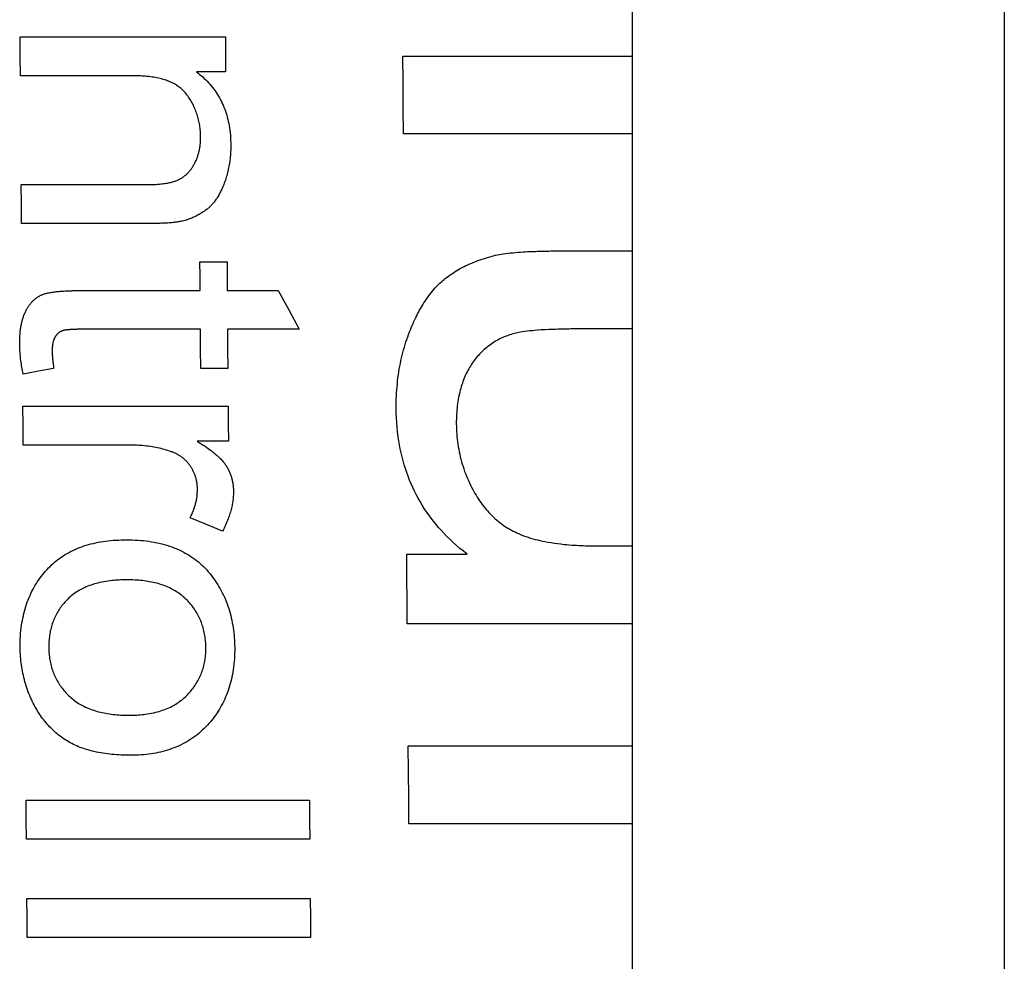
# Model space of a CAD drawing. Extents: x 0 to 841, y 0 to 594.
# Drawn here: x 69 to 70, y 111 to 113 of the extents above; entities that cross this region are included whole.
import ezdxf

# ---------------------------------------------------------------- set-up
doc = ezdxf.new("R2010")
doc.units = 0
doc.header["$LTSCALE"] = 46.255
doc.layers.get('0').update_dxf_attribs({"linetype": 'CONTINUOUS'})

msp = doc.modelspace()

# ---------------------------------------------------------------- linework, layer by layer
at = {"color": 9, "linetype": 'CONTINUOUS'}
msp.add_line((69.993, 192.3413), (69.993, 95.0519), dxfattribs=at)
at = {"color": 7, "linetype": 'CONTINUOUS'}
msp.add_line((69.5245, 94.5835), (69.5245, 137.7066), dxfattribs=at)
at = {"color": 4, "linetype": 'CONTINUOUS'}
for p, q in [((68.753, 112.6255), (69.0116, 112.6255)), ((69.2353, 112.6012), (69.5245, 112.6012)), ((68.8946, 112.5764), (68.7534, 112.5764)), ((69.0119, 112.5813), (68.9751, 112.5813)), ((69.5245, 112.503), (69.236, 112.503)), ((68.7544, 112.4392), (68.9117, 112.4392)), ((68.9137, 112.39), (68.7548, 112.39)), ((69.4341, 112.3556), (69.5245, 112.3556)), ((68.9796, 112.3417), (69.0137, 112.3417)), ((68.8311, 112.3057), (68.9799, 112.3057)), ((69.014, 112.3057), (69.078, 112.3057)), ((68.9802, 112.2569), (68.829, 112.2569)), ((69.1047, 112.2569), (69.0143, 112.2569)), ((69.5245, 112.2574), (69.4685, 112.2574)), ((69.0147, 112.2075), (68.9806, 112.2075)), ((68.7565, 112.16), (69.0151, 112.16)), ((69.0154, 112.1158), (68.9762, 112.1158)), ((68.8922, 112.1109), (68.7569, 112.1109)), ((69.4805, 111.984), (69.5245, 111.984)), ((69.2401, 111.9736), (69.3161, 111.9736)), ((69.5245, 111.8858), (69.2408, 111.8858)), ((69.242, 111.7319), (69.5245, 111.7319)), ((68.7606, 111.6637), (69.1176, 111.6637)), ((69.5117, 111.6337), (69.2429, 111.6337)), ((69.118, 111.6146), (68.761, 111.6146)), ((68.7616, 111.5396), (69.1186, 111.5396)), ((69.119, 111.4904), (68.762, 111.4904))]:
    msp.add_line(p, q, dxfattribs=at)
for points in [[(68.7534, 112.5764), (68.7532, 112.601), (68.753, 112.6255)], [(69.0116, 112.6255), (69.0118, 112.6034), (69.0119, 112.5813)], [(69.236, 112.503), (69.2357, 112.5357), (69.2355, 112.5685), (69.2353, 112.6012)], [(68.9621, 112.5537), (68.9612, 112.5549), (68.9601, 112.556), (68.9591, 112.5571), (68.958, 112.5582), (68.957, 112.5592), (68.9558, 112.5602), (68.9547, 112.5612), (68.9535, 112.5621), (68.9523, 112.5629), (68.9511, 112.5637), (68.9499, 112.5645), (68.9486, 112.5653), (68.9474, 112.566), (68.9461, 112.5667), (68.9446, 112.5674), (68.943, 112.5682), (68.9415, 112.5688), (68.94, 112.5695), (68.9384, 112.57), (68.9369, 112.5706), (68.935, 112.5712), (68.9331, 112.5718), (68.9312, 112.5723), (68.9293, 112.5728), (68.9274, 112.5732), (68.9254, 112.5737), (68.9234, 112.574), (68.9214, 112.5744), (68.9194, 112.5747), (68.9174, 112.575), (68.9156, 112.5752), (68.9139, 112.5754), (68.9121, 112.5756), (68.9103, 112.5758), (68.9084, 112.5759), (68.9066, 112.576), (68.9046, 112.5762), (68.9027, 112.5762), (68.9007, 112.5763), (68.8987, 112.5764), (68.8967, 112.5764), (68.8946, 112.5764)], [(68.9751, 112.5813), (68.9772, 112.5797), (68.9792, 112.5781), (68.9812, 112.5765), (68.9831, 112.5748), (68.985, 112.573), (68.9869, 112.5712), (68.9887, 112.5694), (68.9904, 112.5675), (68.9922, 112.5656), (68.9938, 112.5636), (68.9955, 112.5616), (68.997, 112.5595), (68.9986, 112.5574), (69.0001, 112.5553), (69.0015, 112.5531), (69.0028, 112.5508), (69.0042, 112.5486), (69.0054, 112.5462), (69.0066, 112.5439), (69.0077, 112.5415), (69.0088, 112.5391), (69.0098, 112.5366), (69.0108, 112.5342), (69.0117, 112.5316), (69.0125, 112.5291), (69.0133, 112.5266), (69.014, 112.524), (69.0147, 112.5214), (69.0153, 112.5187), (69.0158, 112.5161), (69.0163, 112.5135), (69.0168, 112.5108), (69.0172, 112.5077), (69.0176, 112.5047), (69.0179, 112.5016), (69.0181, 112.4985), (69.0183, 112.4954), (69.0184, 112.4922), (69.0184, 112.4891)], [(68.9804, 112.4995), (68.9803, 112.5013), (68.9803, 112.5031), (68.9802, 112.5049), (68.9801, 112.5067), (68.9799, 112.5085), (68.9797, 112.5103), (68.9795, 112.512), (68.9793, 112.5138), (68.979, 112.5156), (68.9787, 112.5173), (68.9783, 112.5191), (68.9779, 112.5208), (68.9775, 112.5225), (68.977, 112.5242), (68.9765, 112.526), (68.976, 112.5276), (68.9754, 112.5293), (68.9748, 112.531), (68.9742, 112.5327), (68.9735, 112.5343), (68.9728, 112.5359), (68.9721, 112.5375), (68.9714, 112.5391), (68.9706, 112.5406), (68.9698, 112.5421), (68.9689, 112.5436), (68.968, 112.5451), (68.9671, 112.5466), (68.9662, 112.5481), (68.9652, 112.5495), (68.9642, 112.5509), (68.9632, 112.5523), (68.9621, 112.5537)], [(68.9726, 112.4653), (68.9731, 112.4664), (68.9737, 112.4674), (68.9742, 112.4685), (68.9747, 112.4696), (68.9751, 112.4706), (68.9756, 112.4717), (68.976, 112.4728), (68.9764, 112.4739), (68.9768, 112.475), (68.9771, 112.4761), (68.9775, 112.4772), (68.9778, 112.4784), (68.9781, 112.4795), (68.9784, 112.4806), (68.9786, 112.4818), (68.9789, 112.4829), (68.9791, 112.4841), (68.9793, 112.4853), (68.9795, 112.4864), (68.9797, 112.4876), (68.9798, 112.4889), (68.98, 112.4902), (68.9801, 112.4915), (68.9802, 112.4928), (68.9803, 112.4941), (68.9803, 112.4955), (68.9804, 112.4968), (68.9804, 112.4981), (68.9804, 112.4995)], [(69.0184, 112.4891), (69.0184, 112.4869), (69.0184, 112.4848), (69.0184, 112.4827), (69.0183, 112.4806), (69.0182, 112.4785), (69.018, 112.4764), (69.0178, 112.4743), (69.0176, 112.4722), (69.0174, 112.4702), (69.0171, 112.4682), (69.0168, 112.4661), (69.0165, 112.4641), (69.0161, 112.4621), (69.0157, 112.4602), (69.0153, 112.4582), (69.0149, 112.4562), (69.0144, 112.4543), (69.0139, 112.4524), (69.0134, 112.4504), (69.0128, 112.4485), (69.0122, 112.4467), (69.0116, 112.4448), (69.0109, 112.4429), (69.0103, 112.4411)], [(68.9515, 112.4449), (68.9524, 112.4452), (68.9532, 112.4456), (68.954, 112.446), (68.9547, 112.4465), (68.9555, 112.4469), (68.9563, 112.4473), (68.957, 112.4478), (68.9578, 112.4483), (68.9585, 112.4488), (68.9592, 112.4493), (68.9599, 112.4498), (68.9607, 112.4505), (68.9614, 112.4511), (68.9622, 112.4517), (68.9629, 112.4524), (68.9636, 112.4531), (68.9643, 112.4538), (68.965, 112.4545), (68.9656, 112.4553), (68.9663, 112.456), (68.9669, 112.4568), (68.9676, 112.4576), (68.9682, 112.4584), (68.9688, 112.4592), (68.9694, 112.46), (68.9699, 112.4609), (68.9705, 112.4617), (68.971, 112.4626), (68.9716, 112.4635), (68.9721, 112.4644), (68.9726, 112.4653)], [(68.7548, 112.39), (68.7546, 112.4146), (68.7544, 112.4392)], [(68.9117, 112.4392), (68.9131, 112.4392), (68.9146, 112.4392), (68.916, 112.4392), (68.9174, 112.4392), (68.9188, 112.4393), (68.9202, 112.4393), (68.9215, 112.4394), (68.9229, 112.4394), (68.9242, 112.4395), (68.9255, 112.4396), (68.9272, 112.4397), (68.9288, 112.4399), (68.9304, 112.44), (68.9321, 112.4402), (68.9337, 112.4404), (68.9353, 112.4406), (68.937, 112.4409), (68.9386, 112.4412), (68.9399, 112.4414), (68.9412, 112.4417), (68.9425, 112.442), (68.9438, 112.4423), (68.9452, 112.4427), (68.9462, 112.443), (68.9473, 112.4433), (68.9484, 112.4436), (68.9494, 112.444), (68.9505, 112.4444), (68.9515, 112.4449)], [(69.0103, 112.4411), (69.0097, 112.4395), (69.0091, 112.438), (69.0085, 112.4365), (69.0078, 112.435), (69.0072, 112.4335), (69.0065, 112.432), (69.0058, 112.4308), (69.0052, 112.4295), (69.0046, 112.4283), (69.0039, 112.427), (69.0032, 112.4258), (69.0025, 112.4246), (69.0017, 112.4234), (69.0011, 112.4223), (69.0004, 112.4213), (68.9997, 112.4203), (68.9989, 112.4193), (68.9982, 112.4182), (68.9974, 112.4172), (68.9966, 112.4163), (68.9958, 112.4153), (68.9951, 112.4145), (68.9943, 112.4136), (68.9936, 112.4128), (68.9928, 112.412), (68.9919, 112.4112), (68.9911, 112.4104), (68.9903, 112.4097), (68.9894, 112.4089), (68.9885, 112.4082)], [(68.9885, 112.4082), (68.9873, 112.4073), (68.9861, 112.4064), (68.9849, 112.4055), (68.9837, 112.4047), (68.9825, 112.4039), (68.9813, 112.4031), (68.98, 112.4023), (68.9787, 112.4016), (68.9774, 112.4009), (68.9761, 112.4002), (68.9748, 112.3995), (68.9735, 112.3988), (68.9721, 112.3982), (68.9708, 112.3976), (68.9694, 112.397), (68.968, 112.3965), (68.9666, 112.396), (68.9652, 112.3955), (68.9637, 112.395), (68.9623, 112.3945), (68.9608, 112.3941), (68.9593, 112.3937), (68.9578, 112.3933), (68.9563, 112.393)], [(68.9563, 112.393), (68.9552, 112.3928), (68.9542, 112.3925), (68.9531, 112.3924), (68.952, 112.3922), (68.9509, 112.392), (68.9497, 112.3918), (68.9486, 112.3917), (68.9474, 112.3915), (68.9458, 112.3914), (68.9442, 112.3912), (68.9426, 112.3911), (68.941, 112.3909), (68.9393, 112.3908), (68.9376, 112.3907), (68.9363, 112.3906), (68.9351, 112.3905), (68.9337, 112.3905), (68.9324, 112.3904), (68.931, 112.3904), (68.9296, 112.3903), (68.9282, 112.3903), (68.9268, 112.3902), (68.9256, 112.3902), (68.9244, 112.3902), (68.9232, 112.3901), (68.9219, 112.3901), (68.9206, 112.3901), (68.9193, 112.3901), (68.9179, 112.3901), (68.9166, 112.39), (68.9152, 112.39), (68.9137, 112.39)], [(69.3521, 112.3501), (69.3545, 112.3506), (69.3568, 112.351), (69.3591, 112.3515), (69.3615, 112.3518), (69.3646, 112.3523), (69.3678, 112.3527), (69.3709, 112.3531), (69.3741, 112.3534), (69.3772, 112.3537), (69.3804, 112.354), (69.3835, 112.3542), (69.3867, 112.3544), (69.3899, 112.3546), (69.3923, 112.3547), (69.3948, 112.3548), (69.3972, 112.3549), (69.3997, 112.355), (69.4022, 112.3551), (69.4048, 112.3552), (69.4074, 112.3553), (69.4101, 112.3554), (69.4123, 112.3554), (69.4145, 112.3555), (69.4168, 112.3555), (69.4191, 112.3555), (69.4215, 112.3556), (69.4239, 112.3556), (69.4264, 112.3556), (69.4289, 112.3556), (69.4315, 112.3556), (69.4341, 112.3556)], [(68.9799, 112.3057), (68.9797, 112.3237), (68.9796, 112.3417)], [(69.0137, 112.3417), (69.0138, 112.3237), (69.014, 112.3057)], [(69.2871, 112.3196), (69.289, 112.3211), (69.2909, 112.3226), (69.2928, 112.324), (69.2948, 112.3254), (69.2968, 112.3268), (69.2989, 112.3282), (69.301, 112.3295), (69.3032, 112.3308), (69.3054, 112.3321), (69.3076, 112.3334), (69.3099, 112.3347), (69.3123, 112.3359), (69.3147, 112.3371), (69.3171, 112.3382), (69.3196, 112.3393), (69.3221, 112.3404), (69.3246, 112.3415), (69.3272, 112.3425), (69.3298, 112.3435), (69.3325, 112.3444), (69.3352, 112.3454), (69.3379, 112.3462), (69.3407, 112.3471), (69.3435, 112.3479), (69.3463, 112.3486), (69.3492, 112.3494), (69.3521, 112.3501)], [(69.2437, 112.2536), (69.2448, 112.2563), (69.2459, 112.2589), (69.247, 112.2615), (69.2481, 112.2641), (69.2492, 112.2667), (69.2504, 112.2691), (69.2515, 112.2716), (69.2527, 112.274), (69.2539, 112.2764), (69.2552, 112.2788), (69.2564, 112.2811), (69.2577, 112.2834), (69.259, 112.2857), (69.2604, 112.2879), (69.2618, 112.2902), (69.2632, 112.2924), (69.2646, 112.2945), (69.2661, 112.2967), (69.2677, 112.2988), (69.2692, 112.3009), (69.2708, 112.303), (69.2725, 112.305), (69.2742, 112.307), (69.2759, 112.309), (69.2777, 112.3109), (69.2792, 112.3124), (69.2807, 112.3139), (69.2823, 112.3154), (69.2838, 112.3168), (69.2855, 112.3182), (69.2871, 112.3196)], [(68.7792, 112.2998), (68.78, 112.3002), (68.7807, 112.3005), (68.7815, 112.3008), (68.7823, 112.3011), (68.7834, 112.3014), (68.7845, 112.3018), (68.7857, 112.3021), (68.7869, 112.3024), (68.7881, 112.3027), (68.7894, 112.3029), (68.7907, 112.3032), (68.792, 112.3034), (68.7933, 112.3036), (68.7947, 112.3038), (68.7961, 112.304), (68.7976, 112.3042), (68.799, 112.3043), (68.8006, 112.3045), (68.8021, 112.3047), (68.8033, 112.3048), (68.8045, 112.3049), (68.8058, 112.3049), (68.807, 112.305), (68.8083, 112.3051), (68.8096, 112.3052), (68.811, 112.3053), (68.8123, 112.3053), (68.8137, 112.3054), (68.8152, 112.3055), (68.8166, 112.3055), (68.8181, 112.3055), (68.8196, 112.3056), (68.8211, 112.3056), (68.8227, 112.3057), (68.8243, 112.3057), (68.8259, 112.3057), (68.8276, 112.3057), (68.8293, 112.3057), (68.8311, 112.3057)], [(69.078, 112.3057), (69.0914, 112.2813), (69.1047, 112.2569)], [(68.7597, 112.279), (68.7602, 112.2799), (68.7607, 112.2809), (68.7612, 112.2818), (68.7617, 112.2827), (68.7622, 112.2835), (68.7627, 112.2844), (68.7633, 112.2853), (68.7638, 112.2861), (68.7644, 112.2869), (68.765, 112.2877), (68.7655, 112.2884), (68.7661, 112.2891), (68.7666, 112.2898), (68.7672, 112.2905), (68.7678, 112.2911), (68.7684, 112.2918), (68.769, 112.2924), (68.7696, 112.293), (68.7702, 112.2936), (68.7709, 112.2942), (68.7715, 112.2948), (68.7721, 112.2953), (68.7728, 112.2958), (68.7735, 112.2964), (68.7742, 112.2969), (68.7749, 112.2973), (68.7756, 112.2978), (68.7763, 112.2982), (68.777, 112.2987), (68.7777, 112.2991), (68.7785, 112.2995), (68.7792, 112.2998)], [(68.7525, 112.2375), (68.7525, 112.239), (68.7525, 112.2405), (68.7525, 112.242), (68.7526, 112.2435), (68.7526, 112.2449), (68.7527, 112.2464), (68.7527, 112.2478), (68.7528, 112.2492), (68.7529, 112.2506), (68.7531, 112.252), (68.7532, 112.2534), (68.7533, 112.2548), (68.7535, 112.2561), (68.7537, 112.2575), (68.7539, 112.2589), (68.7541, 112.2603), (68.7543, 112.2617), (68.7546, 112.263), (68.7549, 112.2644), (68.7552, 112.2658), (68.7555, 112.2669), (68.7557, 112.268), (68.7561, 112.2692), (68.7564, 112.2703), (68.7567, 112.2714), (68.7571, 112.2725), (68.7575, 112.2736), (68.7579, 112.2747), (68.7583, 112.2758), (68.7588, 112.2769), (68.7592, 112.2779), (68.7597, 112.279)], [(68.8049, 112.2545), (68.8046, 112.2543), (68.8042, 112.2541), (68.8039, 112.254), (68.8036, 112.2538), (68.8032, 112.2536), (68.8029, 112.2534), (68.8026, 112.2532), (68.8023, 112.2529), (68.802, 112.2527), (68.8017, 112.2525), (68.8014, 112.2522), (68.8011, 112.252), (68.8008, 112.2517), (68.8005, 112.2514), (68.8002, 112.2512), (68.7999, 112.2509), (68.7997, 112.2506), (68.7994, 112.2503), (68.7992, 112.2501), (68.7989, 112.2498), (68.7987, 112.2495), (68.7984, 112.2491), (68.7982, 112.2488), (68.7979, 112.2485), (68.7977, 112.2482), (68.7975, 112.2478), (68.7973, 112.2475), (68.797, 112.2471), (68.7968, 112.2468), (68.7966, 112.2464), (68.7964, 112.246)], [(68.829, 112.2569), (68.8284, 112.2569), (68.8277, 112.2569), (68.827, 112.2569), (68.8264, 112.2569), (68.8258, 112.2569), (68.8251, 112.2569), (68.8245, 112.2568), (68.8239, 112.2568), (68.8232, 112.2568), (68.8224, 112.2568), (68.8217, 112.2568), (68.8209, 112.2568), (68.8202, 112.2567), (68.8195, 112.2567), (68.8188, 112.2567), (68.8182, 112.2566), (68.8175, 112.2566), (68.8169, 112.2566), (68.8163, 112.2565), (68.8157, 112.2565), (68.8151, 112.2564), (68.8145, 112.2564), (68.8139, 112.2563), (68.8135, 112.2563), (68.8131, 112.2562), (68.8126, 112.2562), (68.8123, 112.2561), (68.8119, 112.2561), (68.8115, 112.256), (68.8111, 112.256), (68.8108, 112.2559), (68.8103, 112.2559), (68.8099, 112.2558), (68.8094, 112.2557), (68.809, 112.2557), (68.8086, 112.2556), (68.8082, 112.2555), (68.8078, 112.2554), (68.8074, 112.2553), (68.807, 112.2552), (68.8066, 112.2551), (68.8063, 112.255), (68.8059, 112.2549), (68.8056, 112.2547), (68.8053, 112.2546), (68.8049, 112.2545)], [(68.9806, 112.2075), (68.9804, 112.2322), (68.9802, 112.2569)], [(69.0143, 112.2569), (69.0145, 112.2322), (69.0147, 112.2075)], [(69.2269, 112.1575), (69.2269, 112.1615), (69.2269, 112.1654), (69.227, 112.1693), (69.2272, 112.1731), (69.2274, 112.177), (69.2276, 112.1808), (69.2279, 112.1845), (69.2283, 112.1883), (69.2287, 112.192), (69.2291, 112.1957), (69.2296, 112.1994), (69.2302, 112.2031), (69.2308, 112.2067), (69.2314, 112.2103), (69.2321, 112.2138), (69.2329, 112.2174), (69.2336, 112.2208), (69.2345, 112.2243), (69.2353, 112.2277), (69.2362, 112.2311), (69.2372, 112.2344), (69.2382, 112.2377), (69.2392, 112.2409), (69.2403, 112.2441), (69.2414, 112.2473), (69.2425, 112.2505), (69.2437, 112.2536)], [(69.3758, 112.2516), (69.3738, 112.251), (69.3718, 112.2504), (69.3698, 112.2498), (69.3679, 112.2491), (69.3659, 112.2484), (69.364, 112.2477), (69.3621, 112.2469), (69.3602, 112.2461), (69.3584, 112.2452), (69.3565, 112.2443), (69.3547, 112.2433), (69.3529, 112.2423), (69.3511, 112.2413), (69.3493, 112.2402), (69.3476, 112.239), (69.3459, 112.2378), (69.3442, 112.2366), (69.3425, 112.2354), (69.3409, 112.2341), (69.3393, 112.2327), (69.3377, 112.2314), (69.3362, 112.2299), (69.3347, 112.2285), (69.3332, 112.227), (69.3318, 112.2255), (69.3304, 112.224), (69.329, 112.2224), (69.3277, 112.2208), (69.3264, 112.2191), (69.3251, 112.2175), (69.3239, 112.2157), (69.3226, 112.214), (69.3215, 112.2122)], [(69.4685, 112.2574), (69.4659, 112.2574), (69.4634, 112.2574), (69.4608, 112.2574), (69.4584, 112.2574), (69.4559, 112.2574), (69.4536, 112.2573), (69.4513, 112.2573), (69.449, 112.2573), (69.4467, 112.2573), (69.4446, 112.2572), (69.4419, 112.2572), (69.4392, 112.2571), (69.4366, 112.2571), (69.4341, 112.257), (69.4307, 112.2569), (69.4274, 112.2568), (69.4241, 112.2567), (69.4193, 112.2565), (69.4144, 112.2563), (69.4096, 112.256), (69.4047, 112.2557), (69.4015, 112.2554), (69.3982, 112.2551), (69.395, 112.2548), (69.3918, 112.2544), (69.3885, 112.254), (69.3854, 112.2535), (69.3834, 112.2532), (69.3815, 112.2529), (69.3796, 112.2525), (69.3777, 112.2521), (69.3758, 112.2516)], [(68.7964, 112.246), (68.7962, 112.2457), (68.796, 112.2453), (68.7958, 112.2449), (68.7957, 112.2445), (68.7955, 112.2441), (68.7954, 112.2437), (68.7952, 112.2432), (68.7951, 112.2428), (68.7949, 112.2424), (68.7948, 112.2419), (68.7947, 112.2414), (68.7946, 112.2409), (68.7944, 112.2404), (68.7943, 112.2399), (68.7942, 112.2394), (68.7941, 112.2389), (68.7941, 112.2383), (68.794, 112.2377), (68.7939, 112.2371), (68.7938, 112.2365), (68.7937, 112.2359), (68.7937, 112.2352), (68.7936, 112.2346), (68.7936, 112.2339), (68.7935, 112.2333), (68.7935, 112.2326), (68.7935, 112.2319), (68.7935, 112.2312), (68.7935, 112.2305), (68.7935, 112.2298), (68.7935, 112.2291)], [(68.7567, 112.2004), (68.7563, 112.2026), (68.7559, 112.2048), (68.7555, 112.207), (68.7552, 112.2091), (68.7549, 112.2113), (68.7546, 112.2134), (68.7543, 112.2155), (68.754, 112.2176), (68.7537, 112.2197), (68.7535, 112.2213), (68.7534, 112.223), (68.7532, 112.2247), (68.7531, 112.2263), (68.7529, 112.2279), (68.7528, 112.2296), (68.7527, 112.2312), (68.7526, 112.2328), (68.7526, 112.2344), (68.7525, 112.2359), (68.7525, 112.2375)], [(68.7935, 112.2291), (68.7935, 112.2279), (68.7935, 112.2268), (68.7935, 112.2257), (68.7936, 112.2246), (68.7937, 112.2235), (68.7937, 112.2224), (68.7938, 112.2213), (68.7939, 112.2202), (68.794, 112.2192), (68.7941, 112.2181), (68.7942, 112.2168), (68.7943, 112.2154), (68.7945, 112.2141), (68.7946, 112.2128), (68.7949, 112.211), (68.7951, 112.2093), (68.7953, 112.2075)], [(68.7953, 112.2075), (68.776, 112.204), (68.7567, 112.2004)], [(69.3215, 112.2122), (69.3203, 112.2105), (69.3192, 112.2087), (69.3182, 112.2069), (69.3172, 112.205), (69.3162, 112.2031), (69.3152, 112.2012), (69.3143, 112.1993), (69.3134, 112.1973), (69.3126, 112.1953), (69.3117, 112.1932), (69.3109, 112.1911), (69.3102, 112.189), (69.3095, 112.1868), (69.3088, 112.1846), (69.3081, 112.1824), (69.3075, 112.1801), (69.3069, 112.1778), (69.3064, 112.1755), (69.3059, 112.1732), (69.3054, 112.1708), (69.305, 112.1684), (69.3046, 112.166), (69.3042, 112.1633), (69.3038, 112.1606), (69.3035, 112.1578), (69.3033, 112.1551), (69.3031, 112.1523), (69.3029, 112.1495), (69.3028, 112.1466), (69.3027, 112.1437), (69.3026, 112.1408), (69.3026, 112.1379)], [(68.7569, 112.1109), (68.7567, 112.1355), (68.7565, 112.16)], [(69.0151, 112.16), (69.0153, 112.1379), (69.0154, 112.1158)], [(69.3161, 111.9736), (69.3116, 111.9772), (69.3072, 111.9808), (69.3029, 111.9845), (69.2986, 111.9884), (69.2944, 111.9923), (69.2903, 111.9964), (69.2869, 111.9999), (69.2835, 112.0036), (69.2802, 112.0073), (69.277, 112.0111), (69.2738, 112.015), (69.2708, 112.019), (69.2678, 112.023), (69.265, 112.0271), (69.2622, 112.0313), (69.2595, 112.0355), (69.257, 112.0398), (69.2545, 112.0442), (69.2521, 112.0486), (69.2499, 112.0531), (69.2477, 112.0577), (69.2456, 112.0623), (69.2437, 112.067), (69.2419, 112.0717), (69.2401, 112.0765), (69.2385, 112.0814), (69.237, 112.0863), (69.2356, 112.0912), (69.2343, 112.0962), (69.2331, 112.1013), (69.232, 112.1063), (69.231, 112.1114), (69.2302, 112.1165), (69.2294, 112.1216), (69.2287, 112.1276), (69.2281, 112.1336), (69.2276, 112.1395), (69.2272, 112.1455), (69.227, 112.1515), (69.2269, 112.1575)], [(69.3026, 112.1379), (69.3027, 112.1346), (69.3028, 112.1313), (69.303, 112.1281), (69.3032, 112.1248), (69.3034, 112.1216), (69.3038, 112.1184), (69.3041, 112.1152), (69.3046, 112.112), (69.3051, 112.1088), (69.3056, 112.1057), (69.3062, 112.1025), (69.3069, 112.0994), (69.3076, 112.0962), (69.3084, 112.0931), (69.3092, 112.09), (69.3101, 112.087), (69.3111, 112.0839), (69.3121, 112.0809), (69.3131, 112.0779), (69.3142, 112.075), (69.3154, 112.072), (69.3166, 112.0691), (69.3179, 112.0663), (69.3192, 112.0634), (69.3205, 112.0606), (69.3219, 112.0578), (69.3234, 112.055)], [(68.9762, 112.1158), (68.9775, 112.115), (68.9788, 112.1142), (68.98, 112.1135), (68.9813, 112.1127), (68.9825, 112.1119), (68.9837, 112.1111), (68.9848, 112.1104), (68.986, 112.1096), (68.9871, 112.1088), (68.9882, 112.108), (68.99, 112.1068), (68.9918, 112.1055), (68.9936, 112.1041), (68.9949, 112.1031), (68.9962, 112.1021), (68.9975, 112.101), (68.9988, 112.1), (69.0001, 112.0989), (69.0013, 112.0978), (69.0026, 112.0966), (69.0038, 112.0954), (69.0048, 112.0945), (69.0058, 112.0935), (69.0067, 112.0925), (69.0077, 112.0915), (69.0086, 112.0904), (69.0093, 112.0895), (69.0101, 112.0886), (69.0108, 112.0877), (69.0115, 112.0867), (69.0121, 112.0857), (69.0128, 112.0847)], [(68.9435, 112.1027), (68.9414, 112.1034), (68.9393, 112.1041), (68.9372, 112.1048), (68.935, 112.1054), (68.9329, 112.106), (68.9307, 112.1065), (68.9285, 112.107), (68.9262, 112.1075), (68.9239, 112.108), (68.9217, 112.1084), (68.9193, 112.1088), (68.917, 112.1092), (68.9146, 112.1095), (68.9123, 112.1098), (68.9098, 112.11), (68.9074, 112.1103), (68.9049, 112.1105), (68.9024, 112.1106), (68.8999, 112.1108), (68.8974, 112.1108), (68.8948, 112.1109), (68.8922, 112.1109)], [(68.9675, 112.0845), (68.9669, 112.0854), (68.9663, 112.0862), (68.9656, 112.0871), (68.965, 112.0879), (68.9643, 112.0887), (68.9636, 112.0895), (68.9629, 112.0903), (68.9622, 112.091), (68.9615, 112.0917), (68.9607, 112.0925), (68.96, 112.0932), (68.9592, 112.0938), (68.9584, 112.0945), (68.9576, 112.0951), (68.9568, 112.0957), (68.956, 112.0963), (68.9552, 112.0969), (68.9543, 112.0975), (68.9535, 112.098), (68.9526, 112.0985), (68.9517, 112.099), (68.9509, 112.0995), (68.95, 112.1), (68.9491, 112.1004), (68.9482, 112.1009), (68.9472, 112.1013), (68.9463, 112.1017), (68.9454, 112.102), (68.9444, 112.1024), (68.9435, 112.1027)], [(68.9765, 112.0555), (68.9764, 112.0566), (68.9764, 112.0576), (68.9764, 112.0587), (68.9763, 112.0597), (68.9762, 112.0607), (68.9761, 112.0617), (68.976, 112.0628), (68.9758, 112.0638), (68.9756, 112.0648), (68.9754, 112.0658), (68.9752, 112.0668), (68.975, 112.0678), (68.9748, 112.0688), (68.9745, 112.0698), (68.9742, 112.0708), (68.9739, 112.0717), (68.9736, 112.0727), (68.9732, 112.0737), (68.9728, 112.0746), (68.9725, 112.0756), (68.972, 112.0765), (68.9716, 112.0774), (68.9712, 112.0783), (68.9707, 112.0792), (68.9702, 112.0801), (68.9697, 112.081), (68.9692, 112.0819), (68.9687, 112.0828), (68.9681, 112.0836), (68.9675, 112.0845)], [(69.0128, 112.0847), (69.0133, 112.0838), (69.0139, 112.0828), (69.0144, 112.0818), (69.015, 112.0809), (69.0155, 112.0799), (69.016, 112.0789), (69.0164, 112.0779), (69.0169, 112.0769), (69.0173, 112.0759), (69.0177, 112.0748), (69.0181, 112.0738), (69.0185, 112.0727), (69.0188, 112.0717), (69.0192, 112.0706), (69.0195, 112.0696), (69.0198, 112.0685), (69.02, 112.0674), (69.0203, 112.0663), (69.0205, 112.0653), (69.0207, 112.0642), (69.0209, 112.0631), (69.0211, 112.062), (69.0213, 112.0609), (69.0214, 112.0598), (69.0215, 112.0587), (69.0216, 112.0576), (69.0217, 112.0564), (69.0217, 112.0553), (69.0218, 112.0542), (69.0218, 112.0531)], [(68.9672, 112.0195), (68.9679, 112.0208), (68.9686, 112.0222), (68.9692, 112.0235), (68.9698, 112.0248), (68.9704, 112.0261), (68.9709, 112.0275), (68.9714, 112.0288), (68.9719, 112.0301), (68.9724, 112.0315), (68.9728, 112.0327), (68.9732, 112.0339), (68.9736, 112.0351), (68.9739, 112.0363), (68.9742, 112.0375), (68.9745, 112.0387), (68.9748, 112.04), (68.9751, 112.0412), (68.9753, 112.0424), (68.9755, 112.0436), (68.9757, 112.0448), (68.9759, 112.046), (68.976, 112.0472), (68.9761, 112.0484), (68.9763, 112.0496), (68.9763, 112.0508), (68.9764, 112.052), (68.9764, 112.0532), (68.9765, 112.0543), (68.9765, 112.0555)], [(69.0218, 112.0531), (69.0218, 112.0515), (69.0217, 112.0499), (69.0217, 112.0482), (69.0216, 112.0466), (69.0215, 112.045), (69.0213, 112.0434), (69.0211, 112.0417), (69.0209, 112.0401), (69.0206, 112.0384), (69.0203, 112.0367), (69.02, 112.0351), (69.0197, 112.0334), (69.0193, 112.0317), (69.0189, 112.03), (69.0184, 112.0283), (69.018, 112.0266), (69.0174, 112.0249), (69.0169, 112.0232), (69.0163, 112.0215), (69.0157, 112.0198), (69.015, 112.0179), (69.0143, 112.016), (69.0135, 112.0141), (69.0127, 112.0121), (69.0118, 112.0102), (69.0109, 112.0083), (69.01, 112.0064), (69.0091, 112.0045), (69.0081, 112.0026)], [(69.3234, 112.055), (69.3247, 112.0525), (69.3261, 112.0501), (69.3276, 112.0477), (69.329, 112.0453), (69.3305, 112.043), (69.332, 112.0408), (69.3336, 112.0385), (69.3352, 112.0363), (69.3368, 112.0342), (69.3385, 112.0321), (69.3402, 112.03), (69.3419, 112.028), (69.3437, 112.026), (69.3456, 112.0241), (69.3474, 112.0222), (69.3493, 112.0203), (69.3513, 112.0186), (69.3532, 112.0168), (69.3552, 112.0152), (69.3573, 112.0135), (69.3593, 112.012), (69.3614, 112.0105), (69.3635, 112.009), (69.3656, 112.0076), (69.3677, 112.0063), (69.3699, 112.005), (69.3721, 112.0038), (69.3743, 112.0026), (69.3766, 112.0015), (69.3788, 112.0004)], [(69.0081, 112.0026), (68.9877, 112.011), (68.9672, 112.0195)], [(68.7871, 111.9544), (68.7889, 111.9563), (68.7907, 111.9582), (68.7926, 111.96), (68.7946, 111.9618), (68.7965, 111.9635), (68.7985, 111.9651), (68.8006, 111.9667), (68.8027, 111.9683), (68.8048, 111.9698), (68.8069, 111.9712), (68.8091, 111.9726), (68.8113, 111.9739), (68.814, 111.9754), (68.8167, 111.9769), (68.8194, 111.9782), (68.8222, 111.9795), (68.825, 111.9807), (68.8278, 111.9819), (68.8306, 111.9829), (68.8335, 111.9839), (68.8364, 111.9848), (68.8393, 111.9857), (68.8423, 111.9865), (68.8453, 111.9872), (68.8483, 111.9879), (68.8513, 111.9885), (68.8544, 111.9891), (68.8575, 111.9896), (68.8606, 111.99), (68.8638, 111.9904), (68.867, 111.9907), (68.8702, 111.991), (68.8735, 111.9913), (68.8769, 111.9914), (68.8802, 111.9916), (68.8837, 111.9916), (68.8871, 111.9917)], [(68.8871, 111.9917), (68.8908, 111.9916), (68.8944, 111.9916), (68.898, 111.9914), (68.9015, 111.9912), (68.905, 111.9909), (68.9084, 111.9906), (68.9118, 111.9902), (68.9152, 111.9898), (68.9185, 111.9893), (68.9218, 111.9887), (68.9251, 111.988), (68.9283, 111.9873), (68.9315, 111.9866), (68.9347, 111.9857), (68.9379, 111.9848), (68.9411, 111.9838), (68.9442, 111.9827), (68.9473, 111.9815), (68.9504, 111.9802), (68.9535, 111.9789), (68.956, 111.9777), (68.9585, 111.9764), (68.961, 111.975), (68.9635, 111.9736), (68.9659, 111.9722), (68.9683, 111.9706), (68.9707, 111.969), (68.9731, 111.9673), (68.9754, 111.9655), (68.9776, 111.9637), (68.9798, 111.9618), (68.982, 111.9599), (68.9841, 111.9579), (68.9861, 111.9558), (68.9881, 111.9537), (68.9901, 111.9515), (68.992, 111.9492), (68.9938, 111.9469)], [(69.3788, 112.0004), (69.3817, 111.9991), (69.3845, 111.9979), (69.3874, 111.9968), (69.3903, 111.9958), (69.3932, 111.9948), (69.3962, 111.9939), (69.3991, 111.993), (69.4021, 111.9922), (69.4051, 111.9915), (69.408, 111.9907), (69.411, 111.9901), (69.414, 111.9895), (69.418, 111.9887), (69.4221, 111.9881), (69.4261, 111.9874), (69.4302, 111.9869), (69.4343, 111.9864), (69.4385, 111.9859), (69.4417, 111.9856), (69.4449, 111.9854), (69.4481, 111.9851), (69.4514, 111.9849), (69.4541, 111.9847), (69.4569, 111.9846), (69.4596, 111.9844), (69.4625, 111.9843), (69.4653, 111.9842), (69.4682, 111.9841), (69.4712, 111.9841), (69.4743, 111.984), (69.4773, 111.984), (69.4805, 111.984)], [(69.2408, 111.8858), (69.2405, 111.9151), (69.2403, 111.9443), (69.2401, 111.9736)], [(68.7531, 111.8558), (68.7531, 111.8594), (68.7532, 111.863), (68.7533, 111.8666), (68.7535, 111.8701), (68.7537, 111.8736), (68.7541, 111.8771), (68.7545, 111.8806), (68.7549, 111.884), (68.7554, 111.887), (68.7559, 111.89), (68.7565, 111.893), (68.7571, 111.896), (68.7578, 111.899), (68.7585, 111.9019), (68.7594, 111.9048), (68.7602, 111.9076), (68.7612, 111.9105), (68.7621, 111.9133), (68.7632, 111.916), (68.7643, 111.9188), (68.7655, 111.9215), (68.7667, 111.9241), (68.768, 111.9268), (68.7693, 111.9293), (68.7707, 111.9319), (68.7721, 111.9343), (68.7736, 111.9367), (68.7751, 111.9391), (68.7767, 111.9414), (68.7783, 111.9437), (68.78, 111.9459), (68.7817, 111.9481), (68.7834, 111.9502), (68.7852, 111.9523), (68.7871, 111.9544)], [(68.9938, 111.9469), (68.9956, 111.9446), (68.9973, 111.9423), (68.9989, 111.9399), (69.0005, 111.9375), (69.0021, 111.935), (69.0036, 111.9325), (69.005, 111.93), (69.0065, 111.9274), (69.0078, 111.9248), (69.0091, 111.9221), (69.0104, 111.9194), (69.0116, 111.9166), (69.0127, 111.9138), (69.0138, 111.911), (69.0149, 111.9081), (69.0158, 111.9052), (69.0167, 111.9023), (69.0176, 111.8993), (69.0184, 111.8963), (69.0191, 111.8933), (69.0198, 111.8903), (69.0204, 111.8872), (69.021, 111.8841), (69.0215, 111.881), (69.0219, 111.8779), (69.0223, 111.8748), (69.0226, 111.8717), (69.0229, 111.8685), (69.0231, 111.8654), (69.0232, 111.8622), (69.0233, 111.859), (69.0234, 111.8558)], [(68.8875, 111.9412), (68.885, 111.9412), (68.8826, 111.9411), (68.8801, 111.9411), (68.8777, 111.941), (68.8754, 111.9408), (68.873, 111.9407), (68.8707, 111.9405), (68.8685, 111.9402), (68.8662, 111.94), (68.864, 111.9397), (68.8612, 111.9393), (68.8585, 111.9388), (68.8558, 111.9383), (68.8531, 111.9377), (68.8509, 111.9372), (68.8488, 111.9366), (68.8466, 111.936), (68.8445, 111.9353), (68.8424, 111.9346), (68.8403, 111.9339), (68.8382, 111.9331), (68.8361, 111.9322), (68.834, 111.9313), (68.832, 111.9303), (68.8303, 111.9294), (68.8286, 111.9285), (68.8269, 111.9276), (68.8253, 111.9266), (68.8237, 111.9255), (68.8221, 111.9245), (68.8205, 111.9233), (68.819, 111.9222), (68.8175, 111.9209), (68.816, 111.9197), (68.8146, 111.9184), (68.8132, 111.917)], [(68.962, 111.9169), (68.9606, 111.9183), (68.9592, 111.9196), (68.9577, 111.9208), (68.9562, 111.922), (68.9547, 111.9231), (68.9532, 111.9243), (68.9516, 111.9253), (68.9501, 111.9263), (68.9485, 111.9273), (68.9468, 111.9283), (68.9452, 111.9292), (68.9435, 111.93), (68.9415, 111.931), (68.9395, 111.9319), (68.9375, 111.9328), (68.9354, 111.9336), (68.9333, 111.9344), (68.9312, 111.9351), (68.9291, 111.9358), (68.927, 111.9364), (68.9249, 111.9369), (68.9228, 111.9375), (68.9206, 111.938), (68.9184, 111.9384), (68.9162, 111.9388), (68.914, 111.9392), (68.9117, 111.9396), (68.9095, 111.9399), (68.9072, 111.9402), (68.9048, 111.9404), (68.9025, 111.9406), (68.9001, 111.9408), (68.8976, 111.9409), (68.8952, 111.9411), (68.8926, 111.9411), (68.8901, 111.9412), (68.8875, 111.9412)], [(68.8132, 111.917), (68.8118, 111.9157), (68.8106, 111.9143), (68.8093, 111.913), (68.8081, 111.9116), (68.807, 111.9102), (68.8058, 111.9087), (68.8047, 111.9073), (68.8036, 111.9058), (68.8026, 111.9042), (68.8016, 111.9027), (68.8006, 111.9011), (68.7997, 111.8995), (68.7988, 111.8979), (68.7979, 111.8963), (68.7971, 111.8946), (68.7963, 111.8929), (68.7956, 111.8912), (68.7949, 111.8894), (68.7942, 111.8877), (68.7936, 111.8859), (68.793, 111.8841), (68.7925, 111.8823), (68.792, 111.8805), (68.7916, 111.8786), (68.7911, 111.8768), (68.7908, 111.8749), (68.7904, 111.8731), (68.7901, 111.8712), (68.7899, 111.8693), (68.7897, 111.8674), (68.7895, 111.8655), (68.7893, 111.8636), (68.7892, 111.8616), (68.7892, 111.8597), (68.7891, 111.8578), (68.7891, 111.8558)], [(68.9871, 111.8558), (68.9871, 111.8578), (68.987, 111.8597), (68.9869, 111.8617), (68.9867, 111.8636), (68.9866, 111.8655), (68.9863, 111.8674), (68.9861, 111.8693), (68.9858, 111.8712), (68.9855, 111.8731), (68.9851, 111.8749), (68.9847, 111.8768), (68.9842, 111.8786), (68.9837, 111.8805), (68.9832, 111.8823), (68.9826, 111.8841), (68.982, 111.8859), (68.9814, 111.8876), (68.9807, 111.8894), (68.9799, 111.8911), (68.9792, 111.8929), (68.9783, 111.8946), (68.9775, 111.8962), (68.9766, 111.8979), (68.9757, 111.8995), (68.9747, 111.9011), (68.9737, 111.9027), (68.9727, 111.9042), (68.9716, 111.9058), (68.9705, 111.9072), (68.9694, 111.9087), (68.9682, 111.9101), (68.9671, 111.9115), (68.9658, 111.9129), (68.9646, 111.9143), (68.9633, 111.9156), (68.962, 111.9169)], [(68.7695, 111.7859), (68.7684, 111.7883), (68.7672, 111.7907), (68.7662, 111.7931), (68.7651, 111.7955), (68.7642, 111.7979), (68.7632, 111.8003), (68.7623, 111.8028), (68.7614, 111.8053), (68.7606, 111.8078), (68.7598, 111.8104), (68.7591, 111.8129), (68.7584, 111.8155), (68.7577, 111.8181), (68.7571, 111.8207), (68.7565, 111.8234), (68.756, 111.826), (68.7555, 111.8287), (68.7551, 111.8313), (68.7547, 111.834), (68.7543, 111.8367), (68.754, 111.8394), (68.7538, 111.8421), (68.7535, 111.8448), (68.7534, 111.8475), (68.7532, 111.8503), (68.7532, 111.853), (68.7531, 111.8558)], [(68.7891, 111.8558), (68.7892, 111.8538), (68.7892, 111.8519), (68.7893, 111.8499), (68.7895, 111.848), (68.7897, 111.8461), (68.7899, 111.8442), (68.7902, 111.8423), (68.7905, 111.8404), (68.7908, 111.8386), (68.7912, 111.8367), (68.7916, 111.8348), (68.792, 111.833), (68.7925, 111.8312), (68.7931, 111.8294), (68.7937, 111.8276), (68.7943, 111.8258), (68.795, 111.824), (68.7957, 111.8223), (68.7964, 111.8206), (68.7972, 111.8189), (68.798, 111.8172), (68.7989, 111.8155), (68.7998, 111.8139), (68.8008, 111.8123), (68.8017, 111.8107), (68.8027, 111.8091), (68.8038, 111.8076), (68.8049, 111.8061), (68.806, 111.8046), (68.8071, 111.8032), (68.8083, 111.8018), (68.8094, 111.8004), (68.8107, 111.799), (68.8119, 111.7977), (68.8132, 111.7963), (68.8145, 111.795)], [(68.9627, 111.7952), (68.964, 111.7965), (68.9653, 111.7979), (68.9665, 111.7992), (68.9677, 111.8006), (68.9689, 111.802), (68.97, 111.8034), (68.9711, 111.8049), (68.9722, 111.8063), (68.9732, 111.8078), (68.9742, 111.8093), (68.9752, 111.8109), (68.9762, 111.8125), (68.9771, 111.8141), (68.9779, 111.8157), (68.9788, 111.8173), (68.9796, 111.819), (68.9803, 111.8207), (68.9811, 111.8224), (68.9817, 111.8242), (68.9824, 111.8259), (68.983, 111.8277), (68.9835, 111.8295), (68.984, 111.8313), (68.9845, 111.8331), (68.985, 111.8349), (68.9853, 111.8368), (68.9857, 111.8386), (68.986, 111.8405), (68.9863, 111.8424), (68.9865, 111.8443), (68.9867, 111.8462), (68.9869, 111.8481), (68.987, 111.85), (68.987, 111.8519), (68.9871, 111.8538), (68.9871, 111.8558)], [(69.0234, 111.8558), (69.0234, 111.8522), (69.0233, 111.8487), (69.0232, 111.8452), (69.023, 111.8417), (69.0227, 111.8383), (69.0224, 111.8348), (69.022, 111.8314), (69.0215, 111.828), (69.0211, 111.825), (69.0205, 111.8221), (69.0199, 111.8191), (69.0193, 111.8162), (69.0186, 111.8133), (69.0178, 111.8104), (69.017, 111.8075), (69.0161, 111.8047), (69.0152, 111.8019), (69.0142, 111.7991), (69.0131, 111.7964), (69.012, 111.7937), (69.0108, 111.791), (69.0096, 111.7883), (69.0083, 111.7857), (69.0069, 111.7832), (69.0055, 111.7807), (69.0041, 111.7782), (69.0026, 111.7758), (69.0011, 111.7735), (68.9995, 111.7712), (68.9979, 111.7689), (68.9962, 111.7667), (68.9945, 111.7645), (68.9927, 111.7623), (68.9909, 111.7602), (68.989, 111.7582)], [(68.8145, 111.795), (68.816, 111.7937), (68.8174, 111.7924), (68.8189, 111.7911), (68.8204, 111.7899), (68.8219, 111.7888), (68.8235, 111.7876), (68.8251, 111.7866), (68.8267, 111.7856), (68.8283, 111.7846), (68.83, 111.7836), (68.8316, 111.7827), (68.8333, 111.7819), (68.8353, 111.7809), (68.8374, 111.78), (68.8395, 111.7791), (68.8416, 111.7783), (68.8437, 111.7775), (68.8458, 111.7768), (68.8479, 111.7762), (68.8501, 111.7755), (68.8522, 111.775), (68.8544, 111.7744), (68.8566, 111.7739), (68.8588, 111.7735), (68.861, 111.7731), (68.8633, 111.7727), (68.8656, 111.7723), (68.8679, 111.772), (68.8703, 111.7717), (68.8726, 111.7715), (68.875, 111.7713), (68.8775, 111.7711), (68.88, 111.7709), (68.8825, 111.7708), (68.8851, 111.7707), (68.8877, 111.7707), (68.8904, 111.7707)], [(68.8904, 111.7707), (68.8928, 111.7707), (68.8952, 111.7707), (68.8975, 111.7708), (68.8999, 111.7709), (68.9022, 111.7711), (68.9044, 111.7712), (68.9067, 111.7714), (68.9089, 111.7717), (68.9111, 111.772), (68.9133, 111.7723), (68.916, 111.7727), (68.9186, 111.7732), (68.9213, 111.7737), (68.9239, 111.7744), (68.926, 111.7749), (68.9281, 111.7755), (68.9302, 111.7761), (68.9323, 111.7768), (68.9343, 111.7775), (68.9364, 111.7783), (68.9384, 111.7791), (68.9405, 111.78), (68.9425, 111.7809), (68.9445, 111.7819), (68.9461, 111.7828), (68.9477, 111.7837), (68.9494, 111.7847), (68.9509, 111.7857), (68.9525, 111.7867), (68.954, 111.7878), (68.9556, 111.789), (68.957, 111.7901), (68.9585, 111.7913), (68.9599, 111.7926), (68.9614, 111.7939), (68.9627, 111.7952)], [(68.8142, 111.7371), (68.8123, 111.7382), (68.8105, 111.7394), (68.8086, 111.7406), (68.8068, 111.7418), (68.8051, 111.7431), (68.8033, 111.7444), (68.8016, 111.7457), (68.7999, 111.7471), (68.7982, 111.7485), (68.7965, 111.75), (68.7949, 111.7515), (68.7933, 111.753), (68.7917, 111.7546), (68.7901, 111.7562), (68.7886, 111.7578), (68.7871, 111.7595), (68.7857, 111.7612), (68.7842, 111.763), (68.7828, 111.7647), (68.7814, 111.7665), (68.7801, 111.7683), (68.7788, 111.7702), (68.7775, 111.7721), (68.7763, 111.774), (68.7751, 111.7759), (68.7739, 111.7778), (68.7728, 111.7798), (68.7717, 111.7818), (68.7706, 111.7839), (68.7695, 111.7859)], [(68.989, 111.7582), (68.9869, 111.7559), (68.9848, 111.7538), (68.9825, 111.7516), (68.9803, 111.7496), (68.978, 111.7476), (68.9756, 111.7457), (68.9732, 111.7439), (68.9708, 111.7421), (68.9683, 111.7404), (68.9657, 111.7388), (68.9632, 111.7373), (68.9606, 111.7358), (68.9579, 111.7344), (68.9553, 111.7331), (68.9526, 111.7318), (68.9499, 111.7306), (68.9471, 111.7295), (68.9443, 111.7285), (68.9415, 111.7275), (68.9387, 111.7266), (68.9359, 111.7257), (68.933, 111.725), (68.9301, 111.7242), (68.9271, 111.7236), (68.9242, 111.723), (68.9212, 111.7224), (68.9182, 111.722), (68.9151, 111.7215), (68.9121, 111.7212), (68.909, 111.7209), (68.9058, 111.7206), (68.9027, 111.7204), (68.8995, 111.7203), (68.8962, 111.7202), (68.893, 111.7202)], [(68.893, 111.7202), (68.8898, 111.7202), (68.8867, 111.7203), (68.8836, 111.7203), (68.8805, 111.7205), (68.8775, 111.7206), (68.8746, 111.7208), (68.8717, 111.721), (68.8688, 111.7213), (68.866, 111.7216), (68.8631, 111.7219), (68.8603, 111.7223), (68.8576, 111.7227), (68.8548, 111.7232), (68.852, 111.7237), (68.8492, 111.7242), (68.8465, 111.7248), (68.8437, 111.7255), (68.8409, 111.7262), (68.8382, 111.727), (68.8354, 111.7278), (68.8333, 111.7285), (68.8311, 111.7293), (68.8289, 111.7301), (68.8267, 111.731), (68.8246, 111.7319), (68.8225, 111.7328), (68.8204, 111.7338), (68.8183, 111.7348), (68.8163, 111.7359), (68.8142, 111.7371)], [(69.2429, 111.6337), (69.2426, 111.6664), (69.2423, 111.6991), (69.242, 111.7319)], [(68.761, 111.6146), (68.7608, 111.6392), (68.7606, 111.6637)], [(69.1176, 111.6637), (69.1178, 111.6392), (69.118, 111.6146)], [(69.5245, 111.6335), (69.5233, 111.6336), (69.522, 111.6336), (69.5208, 111.6336), (69.5195, 111.6336), (69.5182, 111.6336), (69.5169, 111.6336), (69.5156, 111.6337), (69.5143, 111.6337), (69.513, 111.6337), (69.5117, 111.6337)], [(68.762, 111.4904), (68.7618, 111.515), (68.7616, 111.5396)], [(69.1186, 111.5396), (69.1188, 111.515), (69.119, 111.4904)]]:
    msp.add_lwpolyline(points, dxfattribs=at)

doc.saveas('drawing.dxf')
